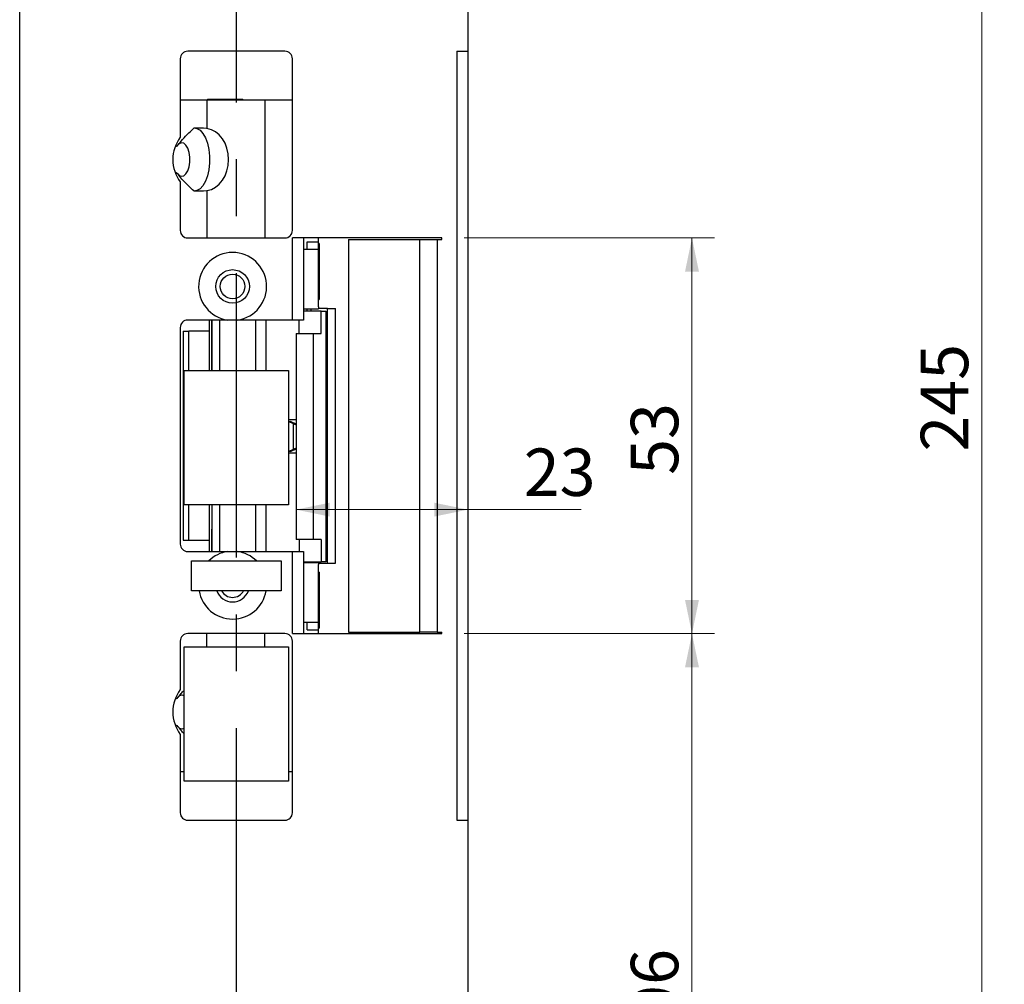
# Model space of a CAD drawing. Units: millimetres. Extents: x 0 to 210, y 0 to 297.
# Drawn here: x 90 to 134, y 43 to 86 of the extents above; entities that cross this region are included whole.
import ezdxf

# ---------------------------------------------------------------- set-up
doc = ezdxf.new("R2010")
doc.units = ezdxf.units.MM
doc.linetypes.add('CENTERX2', pattern=[20.32, 12.7, -2.54, 2.54, -2.54])
doc.styles.add('SLDTEXTSTYLE1', font='TXT', dxfattribs={"width": 0.605})
doc.dimstyles.new('SLDDIMSTYLE0', dxfattribs={"dimtxt": 2.054655, "dimasz": 1.5, "dimexe": 0, "dimexo": 0.0625, "dimgap": 0.513664, "dimtad": 1, "dimdec": 1, "dimlfac": 3, "dimrnd": 1e-09, "dimzin": 12, "dimdsep": 46, "dimtxsty": 'SLDTEXTSTYLE1', "dimsah": 1, "dimcen": 0.09, "dimadec": 0, "dimazin": 3, "dimtfac": 1, "dimtdec": 1, "dimtofl": 0, "dimtmove": 0, "dimatfit": 3, "dimfxl": 0, "dimfrac": 2, "dimtolj": 1, "dimtzin": 12, "dimarcsym": 0})

# ---------------------------------------------------------------- blocks, each defined once
blk = doc.blocks.new('_D_26')
at = {"color": 7, "linetype": 'Continuous', "lineweight": 18}
for p, q in [((110.738, 108.397), (134.009, 108.397)), ((133.009, 26.73), (133.009, 108.397)), ((110.738, 26.73), (134.009, 26.73))]:
    blk.add_line(p, q, dxfattribs=at)
for points in [[(133.009, 108.397), (132.699, 106.897), (133.319, 106.897)], [(133.009, 26.73), (133.319, 28.23), (132.699, 28.23)]]:
    blk.add_solid(points, dxfattribs=at)
at = {"color": 7, "linetype": 'Continuous', "lineweight": 18, "insert": (130.28, 66.854), "char_height": 2.1167, "attachment_point": 1, "rotation": 90, "style": 'SLDTEXTSTYLE1'}
blk.add_mtext('245', dxfattribs=at)
blk = doc.blocks.new('_D_27')
at = {"color": 7, "linetype": 'Continuous', "lineweight": 18}
for p, q in [((109.905, 58.73), (121.072, 58.73)), ((120.072, 26.73), (120.072, 58.73)), ((110.738, 26.73), (121.072, 26.73))]:
    blk.add_line(p, q, dxfattribs=at)
for points in [[(120.072, 58.73), (119.762, 57.23), (120.382, 57.23)], [(120.072, 26.73), (120.382, 28.23), (119.762, 28.23)]]:
    blk.add_solid(points, dxfattribs=at)
at = {"color": 7, "linetype": 'Continuous', "lineweight": 18, "insert": (117.343, 41.444), "char_height": 2.1167, "attachment_point": 1, "rotation": 90, "style": 'SLDTEXTSTYLE1'}
blk.add_mtext('96', dxfattribs=at)
blk = doc.blocks.new('_D_28')
at = {"color": 7, "linetype": 'Continuous', "lineweight": 18}
for p, q in [((109.905, 76.397), (121.072, 76.397)), ((120.072, 58.73), (120.072, 76.397)), ((109.905, 58.73), (121.072, 58.73))]:
    blk.add_line(p, q, dxfattribs=at)
for points in [[(120.072, 76.397), (119.762, 74.897), (120.382, 74.897)], [(120.072, 58.73), (120.382, 60.23), (119.762, 60.23)]]:
    blk.add_solid(points, dxfattribs=at)
at = {"color": 7, "linetype": 'Continuous', "lineweight": 18, "insert": (117.343, 65.817), "char_height": 2.1167, "attachment_point": 1, "rotation": 90, "style": 'SLDTEXTSTYLE1'}
blk.add_mtext('53', dxfattribs=at)
blk = doc.blocks.new('_D_33')
at = {"color": 7, "linetype": 'Continuous', "lineweight": 18}
for p, q in [((102.404, 64.265), (110.072, 64.265)), ((110.072, 64.265), (115.134, 64.265))]:
    blk.add_line(p, q, dxfattribs=at)
for points in [[(102.404, 64.265), (103.904, 63.955), (103.904, 64.575)], [(110.072, 64.265), (108.572, 64.575), (108.572, 63.955)]]:
    blk.add_solid(points, dxfattribs=at)
at = {"color": 7, "linetype": 'Continuous', "lineweight": 18, "insert": (112.563, 66.994), "char_height": 2.1167, "attachment_point": 1, "style": 'SLDTEXTSTYLE1'}
blk.add_mtext('23', dxfattribs=at)

msp = doc.modelspace()

# ---------------------------------------------------------------- linework, layer by layer
at = {"color": 7, "linetype": 'Continuous', "lineweight": 25}
for p, q in [((90.0718, 27.0633), (90.0718, 108.0633)), ((110.0718, 108.0633), (110.0718, 84.7299)), ((97.2384, 84.3966), (97.2384, 80.8966)), ((101.9051, 84.7299), (97.5718, 84.7299)), ((102.2384, 76.7299), (102.2384, 84.3966)), ((109.5718, 84.7299), (110.0718, 84.7299)), ((109.5718, 84.7299), (109.5718, 50.3966)), ((110.0718, 84.7299), (110.0718, 50.3966)), ((97.2384, 82.5633), (98.4241, 82.5633)), ((98.4241, 82.5633), (98.4241, 81.2859)), ((98.4241, 82.5633), (101.0156, 82.5633)), ((98.4551, 82.5873), (98.4551, 82.5633)), ((98.4551, 82.5873), (100.0218, 82.5873)), ((100.0218, 82.5633), (100.0218, 82.5873)), ((101.0156, 82.5633), (101.0156, 76.3966)), ((101.0156, 82.5633), (102.2384, 82.5633)), ((97.2384, 78.8966), (97.2384, 76.7299)), ((98.4241, 78.5073), (98.4241, 76.3966)), ((97.5718, 76.3966), (101.9051, 76.3966)), ((108.9051, 76.3966), (102.2384, 76.3966)), ((102.2384, 72.7299), (102.2384, 76.3966)), ((102.7384, 76.3966), (102.7384, 72.7299)), ((102.9051, 75.8966), (102.9051, 76.2299)), ((102.9051, 76.2299), (103.4051, 76.2299)), ((103.4051, 76.2299), (103.4051, 76.3966)), ((103.4051, 75.8966), (103.4051, 76.2299)), ((103.4353, 76.1466), (103.4051, 76.1466)), ((103.4353, 76.1466), (103.4353, 73.6466)), ((104.7384, 76.3299), (104.7384, 58.7966)), ((104.7384, 76.3299), (107.9349, 76.3299)), ((107.9349, 58.7966), (107.9349, 76.3299)), ((107.9349, 76.3299), (108.701, 76.3299)), ((108.701, 76.3299), (108.701, 58.7966)), ((108.701, 76.3299), (108.9051, 76.3299)), ((108.9051, 76.3299), (108.9051, 76.3966)), ((102.7384, 75.8966), (103.4051, 75.8966)), ((103.4051, 73.3133), (103.4051, 75.8966)), ((103.4051, 73.6466), (103.4353, 73.6466)), ((102.7384, 73.2299), (103.4051, 73.2299)), ((103.5264, 73.1299), (102.7384, 73.1299)), ((102.9051, 73.1299), (102.9051, 73.2299)), ((103.4051, 73.3133), (103.4051, 73.2299)), ((103.8031, 73.2466), (103.4051, 73.2466)), ((103.5264, 72.1299), (103.5264, 73.1299)), ((103.5264, 73.1299), (103.7365, 73.1299)), ((103.7365, 73.1299), (103.7365, 61.9299)), ((103.7365, 73.1299), (103.7388, 73.1299)), ((103.7388, 73.1299), (103.7388, 61.9299)), ((103.8031, 61.8799), (103.8031, 73.2466)), ((103.8031, 73.2466), (104.1687, 73.2466)), ((104.1687, 61.8799), (104.1687, 73.2466)), ((99.3475, 72.7299), (97.5718, 72.7299)), ((98.5384, 72.2299), (98.5384, 72.7299)), ((98.6454, 70.4799), (98.6454, 72.7299)), ((98.6509, 72.7299), (98.6509, 70.4799)), ((98.9818, 72.7299), (98.9818, 70.4799)), ((102.2384, 72.7299), (99.796, 72.7299)), ((100.5886, 72.7299), (100.5886, 70.4799)), ((101.0757, 70.4799), (101.0757, 72.7299)), ((102.7384, 72.7299), (102.2384, 72.7299)), ((102.5489, 72.1299), (102.5489, 72.7299)), ((97.2384, 72.3966), (97.2384, 62.7299)), ((97.3718, 72.2299), (97.3718, 62.8966)), ((97.3718, 72.2299), (97.6129, 72.2299)), ((97.6129, 70.4799), (97.6129, 72.2299)), ((98.5384, 72.2299), (97.6129, 72.2299)), ((98.5384, 70.4799), (98.5384, 72.2299)), ((102.4036, 72.1299), (102.4036, 62.9299)), ((102.4036, 72.1299), (103.1668, 72.1299)), ((103.1668, 72.1299), (103.1668, 62.9299)), ((103.1668, 72.1299), (103.5264, 72.1299)), ((97.4051, 64.4799), (97.4051, 70.4799)), ((97.4051, 70.4799), (102.0718, 70.4799)), ((102.0718, 70.4799), (102.0718, 64.4799)), ((102.0718, 68.1966), (102.0721, 68.1966)), ((102.2889, 68.0967), (102.0721, 68.1966)), ((102.0721, 68.1966), (102.1546, 68.1966)), ((102.4036, 68.0805), (102.1546, 68.1966)), ((102.2889, 66.9631), (102.2889, 68.0967)), ((102.0718, 66.8633), (102.0721, 66.8633)), ((102.0721, 66.8633), (102.2889, 66.9631)), ((102.1546, 66.8633), (102.0721, 66.8633)), ((102.1546, 66.8633), (102.4036, 66.9793)), ((102.0718, 64.4799), (97.4051, 64.4799)), ((97.6129, 62.8966), (97.6129, 64.4799)), ((98.5384, 62.8966), (98.5384, 64.4799)), ((98.6509, 64.4799), (98.6509, 62.3966)), ((98.9818, 64.4799), (98.9818, 62.3966)), ((100.5886, 64.4799), (100.5886, 62.3966)), ((101.0757, 62.3966), (101.0757, 64.4799)), ((98.6454, 62.3966), (98.6454, 63.3966)), ((98.6509, 63.3966), (98.6454, 63.3966)), ((97.3718, 62.8966), (97.6129, 62.8966)), ((97.6129, 62.8966), (98.5384, 62.8966)), ((98.5384, 62.3966), (98.5384, 62.8966)), ((103.1668, 62.9299), (102.4036, 62.9299)), ((102.5489, 62.9299), (102.5489, 62.3966)), ((103.5264, 62.9299), (103.1668, 62.9299)), ((103.5264, 62.9299), (103.5264, 61.9299)), ((97.5718, 62.3966), (99.3475, 62.3966)), ((99.796, 62.3966), (102.2384, 62.3966)), ((102.2384, 58.7299), (102.2384, 62.3966)), ((102.2384, 62.3966), (102.7384, 62.3966)), ((102.7384, 62.3966), (102.7384, 58.7299)), ((97.7384, 60.6466), (97.7384, 61.9799)), ((97.7384, 61.9799), (101.7384, 61.9799)), ((101.7384, 61.9799), (101.7384, 60.6466)), ((102.7384, 61.9299), (103.5264, 61.9299)), ((103.4051, 61.8966), (102.7384, 61.8966)), ((102.9051, 61.8966), (102.9051, 61.9299)), ((103.4051, 61.8966), (103.4051, 61.8133)), ((103.4051, 61.8799), (103.8031, 61.8799)), ((103.4051, 59.2299), (103.4051, 61.8133)), ((103.7365, 61.9299), (103.5264, 61.9299)), ((103.7388, 61.9299), (103.7365, 61.9299)), ((103.8031, 61.8799), (104.1687, 61.8799)), ((103.4353, 61.4799), (103.4051, 61.4799)), ((103.4353, 61.4799), (103.4353, 58.9799)), ((101.7384, 60.6466), (97.7384, 60.6466)), ((103.4051, 59.2299), (102.7384, 59.2299)), ((102.9051, 58.8966), (102.9051, 59.2299)), ((102.9051, 58.8966), (103.4051, 58.8966)), ((103.4051, 58.8966), (103.4051, 59.2299)), ((103.4051, 58.9799), (103.4353, 58.9799)), ((103.4051, 58.7299), (103.4051, 58.8966)), ((101.9051, 58.7299), (97.5718, 58.7299)), ((98.4241, 58.1466), (98.4241, 58.7299)), ((101.0156, 58.1466), (101.0156, 58.7299)), ((102.2384, 58.7299), (108.9051, 58.7299)), ((104.7384, 58.7966), (107.9349, 58.7966)), ((108.701, 58.7966), (107.9349, 58.7966)), ((108.701, 58.7966), (108.9051, 58.7966)), ((108.9051, 58.7299), (108.9051, 58.7966)), ((97.2384, 58.3966), (97.2384, 56.2299)), ((97.4051, 52.1466), (97.4051, 58.1466)), ((97.4051, 58.1466), (102.0718, 58.1466)), ((102.0718, 58.1466), (102.0718, 52.1466)), ((102.2384, 50.7299), (102.2384, 58.3966)), ((97.2384, 54.2299), (97.2384, 50.7299)), ((97.4051, 52.5633), (97.2384, 52.5633)), ((102.2384, 52.5633), (102.0718, 52.5633)), ((102.0718, 52.1466), (97.4051, 52.1466)), ((97.5718, 50.3966), (101.9051, 50.3966)), ((109.5718, 50.3966), (110.0718, 50.3966)), ((110.0718, 50.3966), (110.0718, 27.0633))]:
    msp.add_line(p, q, dxfattribs=at)
at = {"color": 7, "linetype": 'CENTERX2'}
msp.add_line((99.7384, 95.1466), (99.7384, 27.4799), dxfattribs=at)
at = {"color": 102, "linetype": 'Continuous', "lineweight": 25}
for p, q in [((103.0842, 73.1299), (103.0842, 73.2299)), ((103.0842, 61.8966), (103.0842, 61.9299))]:
    msp.add_line(p, q, dxfattribs=at)
at = {"color": 7, "linetype": 'Continuous', "lineweight": 25, "flags": 128}
for points in [[(97.9163, 81.295), (97.9806, 81.2818), (98.1198, 81.2045), (98.2478, 81.0645), (98.3584, 80.8686), (98.4463, 80.6262), (98.5074, 80.3488), (98.5387, 80.0498), (98.5387, 79.7434), (98.5074, 79.4444), (98.4463, 79.167), (98.3584, 78.9245), (98.2478, 78.7286), (98.1198, 78.5887), (97.9806, 78.5114), (97.9163, 78.4981)], [(97.1242, 79.2614), (97.1918, 79.1912), (97.2933, 79.1476), (97.3963, 79.1687), (97.492, 79.2527), (97.5721, 79.3923), (97.6296, 79.5755), (97.6597, 79.7864), (97.6597, 80.0068), (97.6296, 80.2177), (97.5721, 80.4009), (97.492, 80.5405), (97.3963, 80.6245), (97.2933, 80.6456), (97.1918, 80.602), (97.1242, 80.5318)]]:
    msp.add_lwpolyline(points, dxfattribs=at)
at = {"color": 7, "linetype": 'Continuous', "lineweight": 25}
for radius in [0.75, 0.55]:
    msp.add_circle((99.5718, 74.2299), radius, dxfattribs=at)
for centre, radius, start, end in [((97.5718, 84.3966), 0.3333, 90, 180), ((101.9051, 84.3966), 0.3333, 0, 90), ((98.5718, 79.8966), 1.6667, 143.1301, 216.8699), ((97.5718, 76.7299), 0.3333, 180, 270), ((101.9051, 76.7299), 0.3333, 270, 0), ((99.5718, 74.2299), 1.5167, 278.50189, 261.49811), ((97.5718, 72.3966), 0.3333, 90, 180), ((97.5718, 62.7299), 0.3333, 180, 270), ((99.5718, 60.8966), 1.5167, 98.50189, 134.41531), ((99.5718, 60.8966), 1.5167, 45.58469, 81.49811), ((99.5718, 60.8966), 1.5167, 189.48766, 350.51234), ((99.5718, 60.8966), 0.75, 199.47122, 270), ((99.5718, 60.8966), 0.55, 207.03569, 270), ((99.5718, 60.8966), 0.55, 270, 332.96431), ((99.5718, 60.8966), 0.75, 270, 340.52878), ((97.5718, 58.3966), 0.3333, 90, 180), ((101.9051, 58.3966), 0.3333, 0, 90), ((98.5718, 55.2299), 1.6667, 143.1301, 216.8699), ((97.3081, 55.7701), 0.207, 62.04986, 152.66966), ((97.3081, 54.6897), 0.207, 207.33034, 297.95014), ((97.5718, 50.7299), 0.3333, 180, 270), ((101.9051, 50.7299), 0.3333, 270, 0)]:
    msp.add_arc(centre, radius, start, end, dxfattribs=at)
for centre, major_axis, ratio, start_param, end_param in [((98.0568, 79.8966), (-2.9821, 0), 0.4694716, 4.5889034, 4.7862044), ((98.2878, 79.8966), (0, 1.4), 0.7908382, 3.2650782, 6.1596997), ((98.0568, 79.8966), (1.5975, 0), 0.4694716, 2.212397, 2.2908542), ((98.0568, 79.8966), (1.5975, 0), 0.4694716, 3.9923311, 4.0707883), ((98.0568, 79.8966), (-2.9821, 0), 0.4694716, 1.4969809, 1.6942819), ((98.0568, 55.2299), (1.5975, 0), 0.4694716, 2.212397, 2.2908542), ((98.0568, 55.2299), (1.5975, 0), 0.4694716, 3.9923311, 4.0707883)]:
    msp.add_ellipse(centre, major_axis=major_axis, ratio=ratio, start_param=start_param, end_param=end_param, dxfattribs=at)
for points, knots in [([(97.1007, 80.4974), (97.1566, 80.5723), (97.2927, 80.7545), (97.5433, 81.0167), (97.7389, 81.2006), (97.8369, 81.2928)], [0, 0, 0, 0, 0.25793271, 0.62815608, 1, 1, 1, 1]), ([(97.8369, 78.5004), (97.7059, 78.6241), (97.509, 78.81), (97.2636, 79.0766), (97.1551, 79.2226), (97.1007, 79.2957)], [0, 0, 0, 0, 0.4977453, 0.7482262, 1, 1, 1, 1]), ([(99.796, 72.7299), (99.7632, 72.7299), (99.6145, 72.7299), (99.4645, 72.7299), (99.3475, 72.7299)], [0, 0, 0, 0, 0.2205426, 1, 1, 1, 1]), ([(102.4036, 68.2799), (102.4035, 68.2799), (102.3558, 68.2799), (102.2463, 68.2799), (102.1109, 68.2799), (102.0718, 68.2799)], [0, 0, 0, 0, 0.0010843, 0.7113594, 1, 1, 1, 1]), ([(102.4036, 68.0471), (102.3929, 68.0514), (102.368, 68.0614), (102.3268, 68.0794), (102.299, 68.0921), (102.2889, 68.0967)], [0, 0, 0, 0, 0.3258853, 0.7559888, 1, 1, 1, 1]), ([(102.2889, 66.9631), (102.3085, 66.972), (102.3477, 66.9898), (102.3886, 67.0072), (102.4025, 67.0124), (102.4036, 67.0128)], [0, 0, 0, 0, 0.47950234, 0.96013207, 1, 1, 1, 1]), ([(102.4036, 66.7799), (102.4035, 66.7799), (102.3558, 66.7799), (102.2463, 66.7799), (102.1109, 66.7799), (102.0718, 66.7799)], [0, 0, 0, 0, 0.0010843, 0.7113594, 1, 1, 1, 1]), ([(99.3475, 62.3966), (99.4645, 62.3966), (99.6145, 62.3966), (99.7632, 62.3966), (99.796, 62.3966)], [0, 0, 0, 0, 0.7794574, 1, 1, 1, 1]), ([(97.1007, 55.8308), (97.1559, 55.9062), (97.2497, 56.0344), (97.3598, 56.1488), (97.4051, 56.1958)], [0, 0, 0, 0, 0.5885583, 1, 1, 1, 1]), ([(97.4051, 54.2603), (97.3584, 54.3104), (97.2495, 54.4271), (97.1548, 54.5556), (97.1007, 54.6291)], [0, 0, 0, 0, 0.42875951, 1, 1, 1, 1])]:
    msp.add_open_spline(points, degree=3, knots=knots, dxfattribs=at)

# ---------------------------------------------------------------- dimensions: what is measured, and where the dimension line sits
at = {"color": 7, "linetype": 'Continuous', "lineweight": 18}
for base, p1, p2, picture, middle in [((133.009, 108.3966), (109.7384, 26.7299), (109.7384, 108.3966), '_D_26', (133.009, 68.7823)), ((120.0718, 76.3966), (108.9051, 58.7299), (108.9051, 76.3966), '_D_28', (120.0718, 67.1023)), ((120.0718, 58.7299), (109.7384, 26.7299), (108.9051, 58.7299), '_D_27', (120.0718, 42.7299))]:
    dim = msp.add_linear_dim(base=base, p1=p1, p2=p2, angle=90, dimstyle='SLDDIMSTYLE0', dxfattribs=at)
    dim.commit()
    dim.dimension.update_dxf_attribs({"geometry": picture, "text_midpoint": middle, "dimtype": 160})
dim = msp.add_linear_dim(base=(110.0718, 64.2653), p1=(102.4036, 62.9299), p2=(110.0718, 27.0633), dimstyle='SLDDIMSTYLE0', dxfattribs=at)
dim.commit()
dim.dimension.update_dxf_attribs({"geometry": '_D_33', "text_midpoint": (113.8487, 64.2653), "dimtype": 160})

doc.saveas('drawing.dxf')
